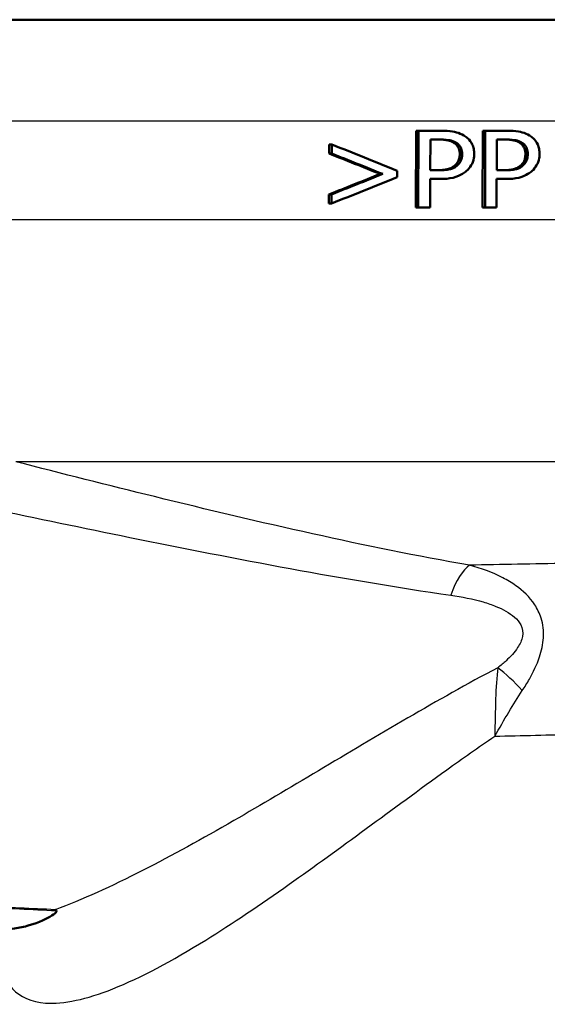
# Paper-space layout 'DS_2' of a CAD drawing. Units: millimetres. Extents: x 0 to 2100, y 0 to 2970.
# Drawn here: x 619 to 640, y 1486 to 1525 of the extents above; entities that cross this region are included whole.
import ezdxf

# ---------------------------------------------------------------- set-up
doc = ezdxf.new("R2010")
doc.units = ezdxf.units.MM
doc.header["$LTSCALE"] = 10
doc.layers.add('Visible Edges(ISO)', color=7, linetype='Continuous', lineweight=50)
doc.layers.add('Visible Tangent Edges(ISO)', color=7, linetype='Continuous', lineweight=25)

psp = doc.layouts.new('DS_2')

# ---------------------------------------------------------------- linework, layer by layer
at = {"layer": 'Visible Edges(ISO)'}
for p, q in [((649.857, 1524.579), (594.512, 1524.579)), ((634.46, 1517.247), (634.473, 1520.247)), ((634.568, 1520.247), (634.473, 1520.247)), ((634.568, 1520.247), (634.556, 1517.247)), ((634.568, 1520.247), (635.437, 1520.247)), ((637.066, 1517.247), (637.078, 1520.247)), ((637.17, 1520.247), (637.078, 1520.247)), ((637.17, 1520.247), (637.158, 1517.247)), ((637.17, 1520.247), (638.017, 1520.247)), ((635.023, 1518.706), (635.028, 1519.902)), ((635.408, 1519.902), (635.028, 1519.902)), ((637.613, 1518.706), (637.618, 1519.902)), ((637.989, 1519.902), (637.618, 1519.902)), ((631.077, 1519.355), (631.078, 1519.712)), ((631.178, 1519.712), (631.078, 1519.712)), ((631.178, 1519.712), (631.177, 1519.355)), ((631.177, 1519.355), (631.077, 1519.355)), ((633.735, 1518.439), (633.736, 1518.679)), ((635.023, 1518.706), (635.336, 1518.706)), ((636.069, 1518.886), (635.976, 1518.886)), ((637.613, 1518.706), (637.919, 1518.706)), ((638.634, 1518.886), (638.543, 1518.886)), ((633.166, 1518.56), (633.068, 1518.56)), ((635.017, 1517.247), (635.021, 1518.366)), ((635.41, 1518.366), (635.021, 1518.366)), ((637.607, 1517.247), (637.612, 1518.366)), ((637.991, 1518.366), (637.612, 1518.366)), ((631.068, 1517.405), (631.07, 1517.763)), ((631.17, 1517.763), (631.07, 1517.763)), ((631.17, 1517.763), (631.168, 1517.405)), ((631.168, 1517.405), (631.068, 1517.405)), ((634.556, 1517.247), (634.46, 1517.247)), ((635.017, 1517.247), (634.556, 1517.247)), ((637.158, 1517.247), (637.066, 1517.247)), ((637.607, 1517.247), (637.158, 1517.247))]:
    psp.add_line(p, q, dxfattribs=at)
for centre, major_axis, ratio, start_param, end_param in [((640.145, 1506.708), (-47.395, 21.339), 0.162923, 4.920889, 4.975434), ((640.147, 1506.448), (-47.196, 21.08), 0.162102, 4.934819, 4.977539), ((640.146, 1506.448), (-47.396, 21.169), 0.162102, 4.932099, 4.974559), ((640.506, 1530.896), (-47.408, -21.243), 0.162432, 1.298301, 1.341031), ((640.507, 1530.6), (-47.603, -21.433), 0.162923, 1.30064, 1.355204), ((640.506, 1530.897), (-47.607, -21.332), 0.162432, 1.30127, 1.343738)]:
    psp.add_ellipse(centre, major_axis=major_axis, ratio=ratio, start_param=start_param, end_param=end_param, dxfattribs=at)
for points, knots in [([(636.334, 1520.06), (636.244, 1520.115), (636.146, 1520.155), (635.951, 1520.208), (635.834, 1520.229), (635.597, 1520.245), (635.516, 1520.247), (635.437, 1520.247)], [-0.1241226, -0.1241226, -0.1241226, -0.1241226, -0.0717238, -0.0717238, -0.0237948, -0.0237948, 0, 0, 0, 0]), ([(638.892, 1520.06), (638.805, 1520.115), (638.711, 1520.154), (638.522, 1520.208), (638.409, 1520.228), (638.177, 1520.245), (638.097, 1520.247), (638.017, 1520.247)], [-0.1206587, -0.1206587, -0.1206587, -0.1206587, -0.069873, -0.069873, -0.0237479, -0.0237479, 0, 0, 0, 0]), ([(635.927, 1519.788), (635.862, 1519.826), (635.791, 1519.851), (635.616, 1519.891), (635.484, 1519.902), (635.314, 1519.902)], [0, 0, 0, 0, 0.02263251, 0.02263251, 0.05388174, 0.05388174, 0.05388174, 0.05388174]), ([(635.408, 1519.902), (635.597, 1519.902), (635.71, 1519.888), (635.864, 1519.858), (635.946, 1519.831), (636.02, 1519.788)], [-0.04732175, -0.04732175, -0.04732175, -0.04732175, -0.02581945, -0.02581945, 0, 0, 0, 0]), ([(636.172, 1519.331), (636.172, 1519.408), (636.161, 1519.485), (636.112, 1519.606), (636.084, 1519.651), (636.013, 1519.73), (635.972, 1519.761), (635.927, 1519.788)], [0, 0, 0, 0, 0.02309373, 0.02309373, 0.03925656, 0.03925656, 0.05485758, 0.05485758, 0.05485758, 0.05485758]), ([(636.02, 1519.788), (636.067, 1519.76), (636.11, 1519.727), (636.173, 1519.656), (636.203, 1519.614), (636.255, 1519.483), (636.265, 1519.407), (636.265, 1519.331)], [-0.06832273, -0.06832273, -0.06832273, -0.06832273, -0.0421133, -0.0421133, -0.02291149, -0.02291149, 0, 0, 0, 0]), ([(636.737, 1519.343), (636.738, 1519.409), (636.732, 1519.476), (636.707, 1519.6), (636.689, 1519.658), (636.619, 1519.804), (636.554, 1519.886), (636.434, 1519.994), (636.386, 1520.029), (636.334, 1520.06)], [-0.08633831, -0.08633831, -0.08633831, -0.08633831, -0.06646762, -0.06646762, -0.04831688, -0.04831688, -0.01803736, -0.01803736, 0, 0, 0, 0]), ([(638.495, 1519.788), (638.431, 1519.826), (638.36, 1519.852), (638.19, 1519.891), (638.063, 1519.902), (637.897, 1519.902)], [0, 0, 0, 0, 0.02241716, 0.02241716, 0.05237606, 0.05237606, 0.05237606, 0.05237606]), ([(637.989, 1519.902), (638.172, 1519.902), (638.284, 1519.888), (638.436, 1519.857), (638.515, 1519.83), (638.586, 1519.788)], [-0.0465302, -0.0465302, -0.0465302, -0.0465302, -0.0248614, -0.0248614, 0, 0, 0, 0]), ([(638.734, 1519.331), (638.734, 1519.409), (638.723, 1519.488), (638.674, 1519.609), (638.647, 1519.653), (638.578, 1519.73), (638.538, 1519.762), (638.495, 1519.788)], [0, 0, 0, 0, 0.02352031, 0.02352031, 0.03924572, 0.03924572, 0.05445982, 0.05445982, 0.05445982, 0.05445982]), ([(638.586, 1519.788), (638.631, 1519.761), (638.672, 1519.728), (638.741, 1519.649), (638.766, 1519.606), (638.814, 1519.487), (638.825, 1519.409), (638.825, 1519.331)], [-0.05440225, -0.05440225, -0.05440225, -0.05440225, -0.03860565, -0.03860565, -0.02335991, -0.02335991, 0, 0, 0, 0]), ([(639.285, 1519.343), (639.286, 1519.408), (639.281, 1519.473), (639.257, 1519.596), (639.24, 1519.652), (639.168, 1519.811), (639.099, 1519.893), (638.992, 1519.992), (638.944, 1520.028), (638.892, 1520.06)], [-0.071124, -0.071124, -0.071124, -0.071124, -0.05672296, -0.05672296, -0.04358972, -0.04358972, -0.01821751, -0.01821751, 0, 0, 0, 0]), ([(635.976, 1518.886), (636.024, 1518.928), (636.067, 1518.976), (636.119, 1519.064), (636.139, 1519.107), (636.166, 1519.219), (636.171, 1519.275), (636.172, 1519.331)], [0, 0, 0, 0, 0.01924128, 0.01924128, 0.03080292, 0.03080292, 0.04176868, 0.04176868, 0.04176868, 0.04176868]), ([(636.265, 1519.331), (636.265, 1519.282), (636.261, 1519.232), (636.239, 1519.127), (636.222, 1519.087), (636.175, 1518.993), (636.126, 1518.935), (636.069, 1518.886)], [-0.039334, -0.039334, -0.039334, -0.039334, -0.03161536, -0.03161536, -0.02253786, -0.02253786, 0, 0, 0, 0]), ([(636.437, 1518.677), (636.511, 1518.741), (636.573, 1518.816), (636.659, 1518.97), (636.701, 1519.064), (636.733, 1519.236), (636.737, 1519.289), (636.737, 1519.343)], [-0.09892143, -0.09892143, -0.09892143, -0.09892143, -0.05245471, -0.05245471, -0.01610702, -0.01610702, 0, 0, 0, 0]), ([(638.543, 1518.886), (638.591, 1518.929), (638.634, 1518.979), (638.684, 1519.068), (638.703, 1519.11), (638.729, 1519.221), (638.734, 1519.276), (638.734, 1519.331)], [0, 0, 0, 0, 0.01966055, 0.01966055, 0.03042106, 0.03042106, 0.04031418, 0.04031418, 0.04031418, 0.04031418]), ([(638.825, 1519.331), (638.824, 1519.282), (638.82, 1519.233), (638.799, 1519.128), (638.783, 1519.088), (638.737, 1518.994), (638.689, 1518.936), (638.634, 1518.886)], [-0.03873467, -0.03873467, -0.03873467, -0.03873467, -0.03130112, -0.03130112, -0.0224842, -0.0224842, 0, 0, 0, 0]), ([(638.992, 1518.677), (639.065, 1518.741), (639.124, 1518.816), (639.208, 1518.967), (639.249, 1519.06), (639.28, 1519.233), (639.285, 1519.288), (639.285, 1519.343)], [-0.09861284, -0.09861284, -0.09861284, -0.09861284, -0.05260908, -0.05260908, -0.01653962, -0.01653962, 0, 0, 0, 0]), ([(635.242, 1518.706), (635.332, 1518.706), (635.428, 1518.709), (635.657, 1518.731), (635.732, 1518.754), (635.809, 1518.78), (635.846, 1518.796), (635.915, 1518.836), (635.946, 1518.859), (635.976, 1518.886)], [0, 0, 0, 0, 0.027383, 0.027383, 0.0691831, 0.0691831, 0.1096856, 0.1096856, 0.1494727, 0.1494727, 0.1494727, 0.1494727]), ([(636.069, 1518.886), (636.031, 1518.851), (635.989, 1518.822), (635.878, 1518.767), (635.819, 1518.752), (635.655, 1518.715), (635.492, 1518.706), (635.336, 1518.706)], [-0.06675503, -0.06675503, -0.06675503, -0.06675503, -0.05858064, -0.05858064, -0.0471158, -0.0471158, 0, 0, 0, 0]), ([(635.41, 1518.366), (635.575, 1518.366), (635.752, 1518.377), (636.067, 1518.451), (636.183, 1518.505), (636.334, 1518.595), (636.387, 1518.634), (636.437, 1518.677)], [-0.0870569, -0.0870569, -0.0870569, -0.0870569, -0.05269877, -0.05269877, -0.01978958, -0.01978958, 0, 0, 0, 0]), ([(637.827, 1518.706), (637.918, 1518.706), (638.015, 1518.709), (638.238, 1518.733), (638.31, 1518.755), (638.386, 1518.783), (638.421, 1518.799), (638.485, 1518.838), (638.515, 1518.86), (638.543, 1518.886)], [0, 0, 0, 0, 0.027421, 0.027421, 0.0672224, 0.0672224, 0.1024984, 0.1024984, 0.1373129, 0.1373129, 0.1373129, 0.1373129]), ([(638.634, 1518.886), (638.597, 1518.851), (638.555, 1518.823), (638.447, 1518.767), (638.389, 1518.752), (638.23, 1518.715), (638.071, 1518.706), (637.919, 1518.706)], [-0.06488875, -0.06488875, -0.06488875, -0.06488875, -0.0569175, -0.0569175, -0.04577876, -0.04577876, 0, 0, 0, 0]), ([(637.991, 1518.366), (638.151, 1518.366), (638.322, 1518.377), (638.643, 1518.454), (638.756, 1518.512), (638.889, 1518.593), (638.942, 1518.633), (638.992, 1518.677)], [-0.07194787, -0.07194787, -0.07194787, -0.07194787, -0.04673827, -0.04673827, -0.01998293, -0.01998293, 0, 0, 0, 0]), ([(618.285, 1489.079), (618.349, 1489.079), (618.413, 1489.081), (618.583, 1489.091), (618.691, 1489.102), (618.988, 1489.145), (619.18, 1489.187), (619.756, 1489.356), (620.077, 1489.505), (620.348, 1489.681), (620.42, 1489.74), (620.44, 1489.796), (620.44, 1489.809), (620.43, 1489.819)], [0.2991547, 0.2991547, 0.2991547, 0.2991547, 0.3200325, 0.3200325, 0.3541567, 0.3541567, 0.4128769, 0.4128769, 0.5292655, 0.5292655, 0.5813764, 0.5813764, 0.5973003, 0.5973003, 0.5973003, 0.5973003]), ([(620.395, 1489.854), (620.396, 1489.853), (620.396, 1489.853), (620.408, 1489.842), (620.419, 1489.831), (620.43, 1489.819)], [-0.01665447, -0.01665447, -0.01665447, -0.01665447, -0.01565664, -0.01565664, 0, 0, 0, 0])]:
    psp.add_open_spline(points, degree=3, knots=knots, dxfattribs=at)
at = {"layer": 'Visible Tangent Edges(ISO)'}
for p, q in [((644.72, 1520.614), (607.517, 1520.614)), ((636.02, 1519.788), (635.927, 1519.788)), ((638.586, 1519.788), (638.495, 1519.788)), ((636.265, 1519.331), (636.172, 1519.331)), ((638.825, 1519.331), (638.734, 1519.331)), ((644.706, 1516.773), (609.013, 1516.773)), ((645.105, 1507.332), (618.85, 1507.332))]:
    psp.add_line(p, q, dxfattribs=at)
for centre, major_axis, ratio, start_param, end_param in [((636.451, 1500.912), (0.417, 2.465), 0.366006, 0.329067, 1.118471), ((638.271, 1497.776), (1.625, -1.9), 0.267381, 1.672952, 2.240235)]:
    psp.add_ellipse(centre, major_axis=major_axis, ratio=ratio, start_param=start_param, end_param=end_param, dxfattribs=at)
for points, knots in [([(620.395, 1489.854), (619.468, 1489.894), (618.551, 1489.94), (616.549, 1490.072), (615.471, 1490.162), (613.688, 1490.398), (612.954, 1490.526), (611.666, 1490.882), (611.117, 1491.112), (610.464, 1491.613), (610.269, 1491.835), (610.128, 1492.086), (609.984, 1492.342), (609.894, 1492.628), (609.761, 1493.44), (609.777, 1494.006), (609.877, 1495.12), (609.948, 1495.65), (610.16, 1497.107), (610.314, 1498.077), (610.581, 1499.974), (610.696, 1500.886), (610.947, 1503.294), (611.056, 1504.832), (611.12, 1507.093), (611.128, 1507.798), (611.122, 1508.503)], [0.435084, 0.435084, 0.435084, 0.435084, 0.762546, 0.762546, 1.165826, 1.165826, 1.476524, 1.476524, 1.786004, 1.786004, 1.979428, 1.979428, 1.979428, 2.176511, 2.176511, 2.491843, 2.491843, 2.746086, 2.746086, 3.154446, 3.154446, 3.502319, 3.502319, 4.046052, 4.046052, 4.289669, 4.289669, 4.289669, 4.289669]), ([(610.522, 1508.231), (610.544, 1507.61), (610.555, 1506.99), (610.561, 1504.815), (610.501, 1503.278), (610.326, 1500.868), (610.239, 1499.955), (610.031, 1498.056), (609.906, 1497.085), (609.739, 1495.626), (609.683, 1495.095), (609.616, 1493.979), (609.617, 1493.412), (609.773, 1492.6), (609.87, 1492.313), (610.021, 1492.057), (610.169, 1491.805), (610.369, 1491.583), (611.035, 1491.082), (611.589, 1490.852), (612.883, 1490.495), (613.62, 1490.367), (615.406, 1490.131), (616.484, 1490.041), (618.519, 1489.907), (619.469, 1489.86), (620.43, 1489.819)], [-4.261067, -4.261067, -4.261067, -4.261067, -4.046052, -4.046052, -3.502319, -3.502319, -3.154446, -3.154446, -2.746086, -2.746086, -2.491843, -2.491843, -2.176511, -2.176511, -1.979428, -1.979428, -1.979428, -1.786004, -1.786004, -1.476524, -1.476524, -1.165826, -1.165826, -0.762546, -0.762546, -0.423362, -0.423362, -0.423362, -0.423362]), ([(636.554, 1503.294), (634.513, 1503.648), (632.475, 1504.066), (628.383, 1504.972), (626.328, 1505.461), (624.26, 1505.97), (622.467, 1506.411), (620.665, 1506.867), (618.85, 1507.332)], [-2.737166, -2.737166, -2.737166, -2.737166, -2.052875, -2.052875, -1.368583, -1.368583, -1.368583, -0.775478, -0.775478, -0.775478, -0.775478]), ([(617.85, 1505.51), (619.675, 1505.127), (621.492, 1504.749), (623.305, 1504.381), (625.395, 1503.957), (627.479, 1503.546), (631.646, 1502.78), (633.728, 1502.426), (635.822, 1502.127)], [0.775478, 0.775478, 0.775478, 0.775478, 1.368583, 1.368583, 1.368583, 2.052875, 2.052875, 2.737166, 2.737166, 2.737166, 2.737166]), ([(664.76, 1503.957), (663.973, 1503.933), (663.122, 1503.908), (662.213, 1503.883), (659.148, 1503.797), (655.421, 1503.703), (647.84, 1503.526), (644.058, 1503.444), (639.059, 1503.343), (637.798, 1503.318), (636.554, 1503.294)], [-19.885284, -19.885284, -19.885284, -19.885284, -19.479061, -19.479061, -19.479061, -18.108727, -18.108727, -16.901662, -16.901662, -16.492183, -16.492183, -16.492183, -16.492183]), ([(638.611, 1498.402), (638.707, 1498.546), (638.801, 1498.696), (639.043, 1499.123), (639.182, 1499.41), (639.363, 1499.955), (639.42, 1500.209), (639.452, 1500.727), (639.42, 1500.995), (639.286, 1501.422), (639.199, 1501.597), (638.896, 1502.06), (638.635, 1502.299), (638.199, 1502.611), (638.031, 1502.712), (637.446, 1503.018), (637.005, 1503.176), (636.554, 1503.294)], [0, 0, 0, 0, 0.0447405, 0.0447405, 0.122364, 0.122364, 0.1816578, 0.1816578, 0.2435005, 0.2435005, 0.2938805, 0.2938805, 0.3954283, 0.3954283, 0.4548341, 0.4548341, 0.5964953, 0.5964953, 0.5964953, 0.5964953]), ([(635.822, 1502.127), (636.256, 1502.065), (636.684, 1501.979), (637.259, 1501.81), (637.424, 1501.753), (637.854, 1501.578), (638.113, 1501.442), (638.41, 1501.176), (638.495, 1501.075), (638.621, 1500.827), (638.645, 1500.671), (638.593, 1500.367), (638.523, 1500.217), (638.31, 1499.895), (638.151, 1499.724), (637.876, 1499.471), (637.77, 1499.382), (637.661, 1499.296)], [-0.5964953, -0.5964953, -0.5964953, -0.5964953, -0.4548341, -0.4548341, -0.3954283, -0.3954283, -0.2938805, -0.2938805, -0.2435005, -0.2435005, -0.1816578, -0.1816578, -0.122364, -0.122364, -0.0447405, -0.0447405, 0, 0, 0, 0]), ([(637.661, 1499.296), (636.458, 1498.662), (635.289, 1498), (631.769, 1495.953), (629.498, 1494.56), (626.125, 1492.619), (624.939, 1491.962), (622.58, 1490.758), (621.422, 1490.23), (620.395, 1489.854)], [-3.543462, -3.543462, -3.543462, -3.543462, -3.121228, -3.121228, -2.241559, -2.241559, -1.735427, -1.735427, -1.176109, -1.176109, -1.176109, -1.176109]), ([(637.661, 1499.296), (637.609, 1498.926), (637.584, 1498.513), (637.555, 1497.611), (637.552, 1497.118), (637.537, 1496.623)], [0, 0, 0, 0, 0.0829902, 0.0829902, 0.1713568, 0.1713568, 0.1713568, 0.1713568]), ([(637.537, 1496.623), (637.722, 1496.941), (637.904, 1497.258), (638.259, 1497.854), (638.433, 1498.135), (638.611, 1498.402)], [-0.1713568, -0.1713568, -0.1713568, -0.1713568, -0.0829902, -0.0829902, 0, 0, 0, 0]), ([(637.537, 1496.623), (638.593, 1496.647), (639.663, 1496.673), (643.847, 1496.774), (646.991, 1496.856), (653.281, 1497.033), (656.366, 1497.127), (658.899, 1497.213), (659.371, 1497.229), (659.825, 1497.245), (660.258, 1497.26)], [16.484553, 16.484553, 16.484553, 16.484553, 16.901662, 16.901662, 18.108727, 18.108727, 19.479061, 19.479061, 19.479061, 19.734788, 19.734788, 19.734788, 19.734788]), ([(618.152, 1488.501), (618.167, 1487.768), (618.349, 1487.17), (618.722, 1486.771), (619.027, 1486.444), (619.461, 1486.252), (620.716, 1486.162), (621.611, 1486.357), (623.725, 1487.197), (624.953, 1487.858), (627.302, 1489.313), (628.393, 1490.05), (631.473, 1492.223), (633.526, 1493.776), (636.279, 1495.75), (636.903, 1496.19), (637.537, 1496.623)], [-0.592314, -0.592314, -0.592314, -0.592314, 0, 0, 0, 0.485249, 0.485249, 1.097037, 1.097037, 1.735427, 1.735427, 2.241559, 2.241559, 3.121228, 3.121228, 3.375016, 3.375016, 3.375016, 3.375016])]:
    psp.add_open_spline(points, degree=3, knots=knots, dxfattribs=at)

doc.saveas('drawing.dxf')
